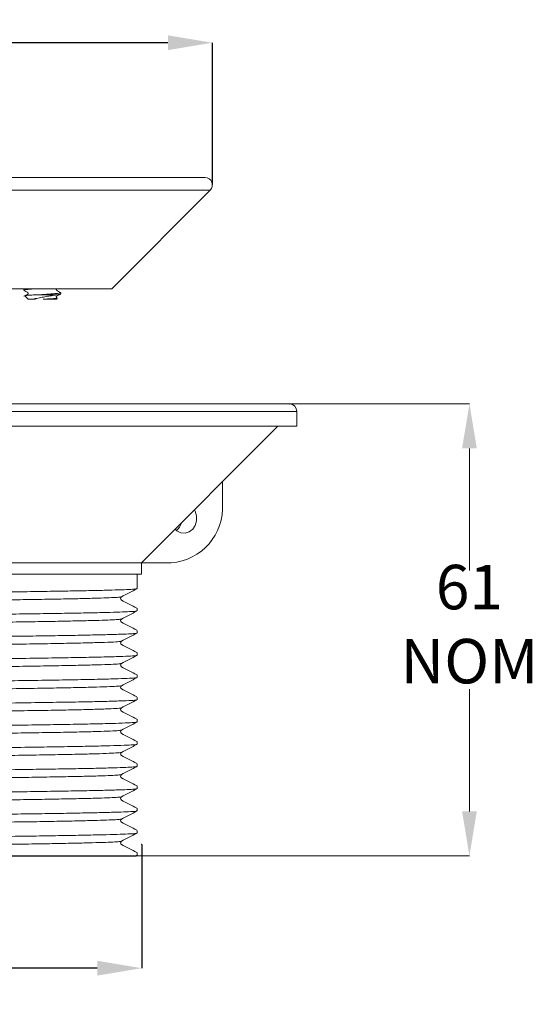
# Model space of a CAD drawing. Extents: x 7363 to 7765, y -434 to -186.
# Drawn here: x 7696 to 7765, y -392 to -259 of the extents above; entities that cross this region are included whole.
import ezdxf

# ---------------------------------------------------------------- set-up
doc = ezdxf.new("R2010")
doc.units = 0
doc.layers.get('0').update_dxf_attribs({"color": 254, "linetype": 'CONTINUOUS', "lineweight": 9})
doc.layers.get('Defpoints').update_dxf_attribs({"linetype": 'CONTINUOUS'})
doc.layers.add('AM_0', color=7, linetype='CONTINUOUS', lineweight=25)
doc.styles.get("Standard").update_dxf_attribs({"font": 'ISOCP.SHX'})
doc.dimstyles.new('SLDDIMSTYLE0', dxfattribs={"dimtxt": 0, "dimasz": 3.302, "dimexe": 0, "dimexo": 0.0625, "dimgap": 0, "dimtad": 0, "dimtih": 1, "dimtoh": 1, "dimdec": 0, "dimrnd": 1e-09, "dimzin": 0, "dimdsep": 46, "dimtxsty": 'Standard', "dimsah": 1, "dimcen": 0.09, "dimadec": 0, "dimazin": 0, "dimtfac": 3.302, "dimtdec": 0, "dimtofl": 0, "dimtmove": 0, "dimatfit": 3, "dimfxl": 1, "dimfrac": 2, "dimtolj": 1, "dimtzin": 0, "dimarcsym": 0})

# ---------------------------------------------------------------- blocks, each defined once
blk = doc.blocks.new('*D73')
at = {"color": 0, "linetype": 'Continuous', "lineweight": -2}
for p, q in [((7622.84, -370.05), (7622.84, -386.72)), ((7712.27, -370.05), (7712.27, -386.72)), ((7628.84, -386.72), (7643.19, -386.72)), ((7706.27, -386.72), (7690.99, -386.72))]:
    blk.add_line(p, q, dxfattribs=at)
at = {"color": 0}
for points in [[(7628.84, -385.72), (7628.84, -387.72), (7622.84, -386.72)], [(7706.27, -387.72), (7706.27, -385.72), (7712.27, -386.72)]]:
    blk.add_solid(points, dxfattribs=at)
at = {"layer": 'Defpoints', "color": 0}
for p in [(7622.84, -369.99), (7712.27, -369.99), (7712.27, -386.72)]:
    blk.add_point(p, dxfattribs=at)
at = {"color": 0, "lineweight": 0, "insert": (7667.09, -383.72), "char_height": 6, "attachment_point": 2}
blk.add_mtext('\\A1;{G3"/80BSP}', dxfattribs=at)
blk = doc.blocks.new('*D75')
at = {"color": 0, "linetype": 'Continuous', "lineweight": -2}
for p, q in [((7613.65, -280.94), (7613.65, -261.79)), ((7619.65, -261.79), (7655.25, -261.79)), ((7715.82, -261.79), (7674.88, -261.79)), ((7721.82, -280.94), (7721.82, -261.79))]:
    blk.add_line(p, q, dxfattribs=at)
at = {"color": 0}
for points in [[(7619.65, -260.79), (7619.65, -262.79), (7613.65, -261.79)], [(7715.82, -262.79), (7715.82, -260.79), (7721.82, -261.79)]]:
    blk.add_solid(points, dxfattribs=at)
at = {"layer": 'Defpoints', "color": 0}
for p in [(7721.82, -261.79), (7613.65, -281), (7721.82, -281)]:
    blk.add_point(p, dxfattribs=at)
at = {"color": 0, "lineweight": 0, "insert": (7665.06, -258.79), "char_height": 6, "attachment_point": 2}
blk.add_mtext('\\A1;108', dxfattribs=at)

msp = doc.modelspace()

# ---------------------------------------------------------------- linework, layer by layer
at = {"color": 0, "linetype": 'Continuous', "lineweight": 15}
for p, q in [((7613.65, -280), (7720.82, -280)), ((7721.53, -281.71), (7612.94, -281.71)), ((7708.24, -295), (7721.53, -281.71)), ((7626.24, -295), (7708.24, -295)), ((7696.35, -295.03), (7696.35, -295.2)), ((7696.5, -295.95), (7696.95, -296.4)), ((7697.94, -296.4), (7696.95, -296.4)), ((7700.85, -295.8), (7698.57, -295.8)), ((7700.75, -296.4), (7698.94, -296.4)), ((7700.75, -296.4), (7700.87, -296.27)), ((7701.35, -295.7), (7701.35, -295.53)), ((7602.24, -310.55), (7732.24, -310.55)), ((7601.24, -311.55), (7733.24, -311.55)), ((7733.24, -313.55), (7733.24, -311.55)), ((7601.24, -313.55), (7733.24, -313.55)), ((7712.24, -332), (7730.68, -313.55)), ((7723.18, -321.05), (7723.18, -324)), ((7669.24, -332), (7712.24, -332)), ((7712.24, -333.55), (7712.24, -332)), ((7712.24, -332), (7716.25, -332)), ((7622.24, -333.55), (7712.24, -333.55)), ((7711.64, -335.49), (7711.64, -333.55)), ((7711.64, -338.49), (7711.64, -338.12)), ((7711.64, -341.49), (7711.64, -341.12)), ((7711.64, -344.49), (7711.64, -344.12)), ((7711.64, -347.49), (7711.64, -347.12)), ((7711.64, -350.49), (7711.64, -350.12)), ((7711.64, -353.49), (7711.64, -353.12)), ((7711.64, -356.49), (7711.64, -356.12)), ((7711.64, -359.49), (7711.64, -359.12)), ((7711.6, -362.49), (7711.63, -362.5)), ((7711.64, -362.49), (7711.64, -362.12)), ((7711.64, -365.49), (7711.64, -365.12)), ((7711.64, -368.49), (7711.64, -368.12)), ((7711.64, -371.49), (7711.64, -371.12))]:
    msp.add_line(p, q, dxfattribs=at)
at = {"color": 0, "linetype": 'Continuous', "lineweight": 0}
for p, q in [((7732.24, -310.55), (7727.44, -310.55)), ((7732.3, -310.55), (7756.55, -310.55)), ((7756.55, -316.55), (7756.55, -333.05)), ((7756.55, -365.55), (7756.55, -349.05)), ((7711.59, -371.55), (7756.55, -371.55))]:
    msp.add_line(p, q, dxfattribs=at)
at = {"color": 0, "linetype": 'Continuous', "lineweight": 15, "flags": 128}
msp.add_lwpolyline([(7719.39, -324.84), (7719.51, -325.04), (7719.69, -325.67), (7719.69, -326.33), (7719.51, -326.95), (7719.16, -327.47), (7718.68, -327.83), (7718.13, -327.99), (7717.56, -327.94), (7717.04, -327.67), (7716.79, -327.44)], dxfattribs=at)
at = {"color": 0, "linetype": 'Continuous', "lineweight": 15}
for centre, radius, start, end in [((7720.82, -281), 1, 315, 90), ((7732.24, -311.55), 1, 0, 90), ((7715.7, -324.52), 7.5, 274.2334, 3.9798), ((7715.7, -326.1), 2, 309.9488, 345.4659)]:
    msp.add_arc(centre, radius, start, end, dxfattribs=at)
for points, knots in [([(7696.42, -295), (7696.4, -295), (7696.34, -295.01), (7696.37, -295.02), (7696.39, -295.03)], [0, 0, 0, 0, 0.199908, 1, 1, 1, 1]), ([(7696.39, -295.2), (7696.38, -295.19), (7696.34, -295.16), (7696.69, -295.11), (7697.29, -295.05), (7697.83, -295.01), (7698.05, -295)], [0, 0, 0, 0, 0.1320015, 0.4512405, 0.7704795, 1, 1, 1, 1]), ([(7701.33, -295.51), (7701.13, -295.43), (7700.92, -295.35), (7700.76, -295.18), (7700.74, -295.15), (7700.74, -295.11), (7700.74, -295.07), (7700.76, -295.04), (7700.78, -295.02), (7700.81, -295.01), (7700.82, -295)], [0, 0, 0, 0, 0.7313682, 0.7563987, 0.7816552, 0.8332126, 0.8855071, 0.911727, 0.9382151, 1, 1, 1, 1]), ([(7696.37, -295.22), (7696.46, -295.27), (7696.59, -295.35), (7696.76, -295.44), (7696.85, -295.49), (7696.9, -295.52), (7696.92, -295.54), (7696.94, -295.56), (7696.96, -295.6), (7696.95, -295.63), (7696.94, -295.66), (7696.89, -295.75), (7696.65, -295.82), (7696.47, -295.94), (7696.36, -296.02)], [0, 0, 0, 0, 0.221722, 0.339159, 0.399541, 0.430149, 0.445222, 0.46008, 0.490113, 0.520811, 0.536207, 0.551551, 0.715318, 1, 1, 1, 1]), ([(7698.57, -295.8), (7698.51, -295.8), (7698.17, -295.82), (7697.58, -295.84), (7696.97, -295.87), (7696.57, -295.91), (7696.53, -295.93), (7696.51, -295.94)], [0, 0, 0, 0, 0.060841, 0.307374, 0.55422, 0.795038, 1, 1, 1, 1]), ([(7697.94, -296.4), (7697.91, -296.4), (7697.86, -296.4), (7697.81, -296.39), (7697.79, -296.39), (7697.78, -296.38), (7697.78, -296.38), (7697.78, -296.38), (7697.77, -296.38), (7697.77, -296.38), (7697.77, -296.37), (7697.77, -296.37), (7697.78, -296.37), (7697.82, -296.35), (7697.98, -296.32), (7698.36, -296.24), (7699, -296.12), (7699.74, -295.99), (7700.35, -295.9), (7700.7, -295.83), (7700.84, -295.8), (7700.85, -295.8)], [0, 0, 0, 0, 0.028048, 0.040277, 0.045348, 0.047887, 0.04884, 0.049801, 0.050329, 0.050861, 0.051345, 0.052189, 0.054414, 0.063056, 0.097258, 0.234701, 0.437395, 0.640092, 0.842644, 0.982538, 1, 1, 1, 1]), ([(7701.3, -295.53), (7701.31, -295.54), (7701.32, -295.57), (7700.93, -295.63), (7700.25, -295.69), (7699.42, -295.74), (7698.86, -295.78), (7698.57, -295.8)], [0, 0, 0, 0, 0.130942, 0.368829, 0.600613, 0.797088, 1, 1, 1, 1]), ([(7700.87, -296.26), (7700.86, -296.27), (7700.83, -296.29), (7700.5, -296.33), (7700.08, -296.36), (7699.59, -296.38), (7699.23, -296.39), (7698.97, -296.4), (7698.94, -296.4)], [0, 0, 0, 0, 0.205046, 0.424051, 0.641551, 0.749455, 0.966904, 1, 1, 1, 1]), ([(7700.88, -296.25), (7700.84, -296.24), (7700.79, -296.22), (7700.76, -296.18), (7700.74, -296.15), (7700.74, -296.11), (7700.74, -296.07), (7700.76, -296.04), (7700.82, -295.98), (7701.04, -295.9), (7701.21, -295.79), (7701.33, -295.71)], [0, 0, 0, 0, 0.127601, 0.150859, 0.174328, 0.222236, 0.27083, 0.295194, 0.319812, 0.531892, 1, 1, 1, 1]), ([(7700.85, -295.8), (7701.04, -295.78), (7701.33, -295.74), (7701.31, -295.71), (7701.3, -295.7)], [0, 0, 0, 0, 0.656139, 1, 1, 1, 1]), ([(7711.56, -335.5), (7711.55, -335.51), (7711.52, -335.54), (7710.86, -335.58), (7709.63, -335.64), (7707.83, -335.69), (7705.53, -335.75), (7702.75, -335.8), (7699.54, -335.85), (7695.9, -335.91), (7691.88, -335.96), (7687.54, -336.02), (7682.97, -336.07), (7678.23, -336.12), (7673.34, -336.17), (7668.35, -336.23), (7663.32, -336.28), (7658.35, -336.34), (7653.53, -336.39), (7648.89, -336.44), (7644.46, -336.5), (7640.3, -336.55), (7636.47, -336.61), (7633.06, -336.66), (7630.09, -336.71), (7627.59, -336.76), (7625.57, -336.82), (7624.06, -336.87), (7623.16, -336.93), (7622.78, -336.97), (7622.86, -336.99), (7622.88, -336.99)], [0, 0, 0, 0, 0.020087, 0.055956, 0.092171, 0.128506, 0.164727, 0.200607, 0.236229, 0.272268, 0.308561, 0.344877, 0.380984, 0.416666, 0.452453, 0.488625, 0.524955, 0.561213, 0.597166, 0.632769, 0.668743, 0.705008, 0.741337, 0.777496, 0.813259, 0.848961, 0.885083, 0.921403, 0.957689, 0.993711, 1, 1, 1, 1]), ([(7709.53, -336.59), (7709.88, -336.41), (7710.58, -336.05), (7711.28, -335.68), (7711.63, -335.5)], [0, 0, 0, 0, 0.499998, 1, 1, 1, 1]), ([(7625.02, -338.09), (7625, -338.07), (7624.93, -338.04), (7625.67, -337.99), (7627.16, -337.92), (7629.3, -337.86), (7631.84, -337.8), (7634.67, -337.75), (7637.92, -337.7), (7641.57, -337.64), (7645.54, -337.59), (7649.75, -337.53), (7654.17, -337.48), (7658.77, -337.43), (7663.5, -337.37), (7668.3, -337.32), (7673.05, -337.26), (7677.71, -337.21), (7682.23, -337.16), (7686.59, -337.1), (7690.72, -337.05), (7694.55, -337), (7698.01, -336.94), (7701.08, -336.89), (7703.72, -336.84), (7705.92, -336.78), (7707.64, -336.73), (7708.81, -336.67), (7709.43, -336.63), (7709.46, -336.6), (7709.47, -336.59)], [0, 0, 0, 0, 0.023764, 0.067045, 0.110507, 0.153751, 0.189352, 0.225014, 0.26107, 0.297296, 0.333459, 0.36933, 0.404832, 0.440684, 0.476839, 0.513066, 0.549136, 0.584821, 0.620402, 0.656407, 0.692619, 0.72881, 0.764747, 0.800268, 0.836046, 0.872165, 0.908396, 0.944509, 0.980276, 1, 1, 1, 1]), ([(7709.53, -337.02), (7709.47, -336.95), (7709.34, -336.8), (7709.47, -336.66), (7709.53, -336.59)], [0, 0, 0, 0, 0.500639, 1, 1, 1, 1]), ([(7711.63, -338.11), (7711.28, -337.93), (7710.58, -337.56), (7709.88, -337.2), (7709.53, -337.02)], [0, 0, 0, 0, 0.500001, 1, 1, 1, 1]), ([(7711.57, -338.5), (7711.54, -338.51), (7711.47, -338.54), (7710.72, -338.59), (7709.41, -338.65), (7707.53, -338.7), (7705.15, -338.76), (7702.31, -338.81), (7699.03, -338.86), (7695.34, -338.91), (7691.27, -338.97), (7686.89, -339.02), (7682.29, -339.08), (7677.52, -339.13), (7672.62, -339.18), (7667.62, -339.24), (7662.59, -339.29), (7657.64, -339.35), (7652.84, -339.4), (7648.23, -339.45), (7643.84, -339.5), (7639.72, -339.56), (7635.95, -339.61), (7632.6, -339.67), (7629.7, -339.72), (7627.26, -339.77), (7625.32, -339.83), (7623.89, -339.88), (7623.08, -339.94), (7622.75, -339.97), (7622.85, -339.99), (7622.86, -340)], [0, 0, 0, 0, 0.025202, 0.061033, 0.097177, 0.133407, 0.169491, 0.205201, 0.240763, 0.276751, 0.312959, 0.349156, 0.385111, 0.420644, 0.456399, 0.492506, 0.528738, 0.564863, 0.600652, 0.636169, 0.672097, 0.708284, 0.744499, 0.780512, 0.816103, 0.851776, 0.887839, 0.924066, 0.960225, 0.996088, 1, 1, 1, 1]), ([(7709.53, -339.59), (7709.88, -339.41), (7710.58, -339.05), (7711.28, -338.68), (7711.63, -338.5)], [0, 0, 0, 0, 0.499998, 1, 1, 1, 1]), ([(7624.96, -341.09), (7624.95, -341.08), (7624.85, -341.06), (7625.16, -341.03), (7625.94, -340.97), (7627.3, -340.92), (7629.15, -340.86), (7631.47, -340.81), (7634.23, -340.76), (7637.43, -340.7), (7641.02, -340.65), (7644.94, -340.59), (7649.13, -340.54), (7653.52, -340.49), (7658.09, -340.44), (7662.81, -340.38), (7667.6, -340.33), (7672.37, -340.27), (7677.04, -340.22), (7681.58, -340.17), (7685.97, -340.11), (7690.14, -340.06), (7694.02, -340), (7697.53, -339.95), (7700.66, -339.9), (7703.36, -339.84), (7705.63, -339.79), (7707.42, -339.74), (7708.67, -339.68), (7709.39, -339.63), (7709.45, -339.6), (7709.48, -339.59)], [0, 0, 0, 0, 0.004236, 0.040098, 0.076256, 0.112482, 0.148544, 0.184216, 0.219807, 0.255819, 0.292033, 0.328219, 0.364146, 0.399662, 0.435451, 0.471574, 0.507805, 0.543911, 0.579665, 0.615197, 0.651152, 0.687348, 0.723556, 0.759543, 0.795103, 0.830813, 0.866895, 0.903124, 0.939268, 0.975098, 1, 1, 1, 1]), ([(7709.53, -340.02), (7709.47, -339.95), (7709.34, -339.8), (7709.47, -339.66), (7709.53, -339.59)], [0, 0, 0, 0, 0.500639, 1, 1, 1, 1]), ([(7711.63, -341.11), (7711.28, -340.93), (7710.58, -340.56), (7709.88, -340.2), (7709.53, -340.02)], [0, 0, 0, 0, 0.500001, 1, 1, 1, 1]), ([(7711.59, -341.5), (7711.54, -341.52), (7711.42, -341.55), (7710.57, -341.6), (7709.17, -341.65), (7707.21, -341.71), (7704.76, -341.76), (7701.86, -341.82), (7698.52, -341.87), (7694.77, -341.92), (7690.65, -341.98), (7686.23, -342.03), (7681.61, -342.08), (7676.82, -342.14), (7671.9, -342.19), (7666.88, -342.24), (7661.86, -342.3), (7656.93, -342.35), (7652.16, -342.41), (7647.58, -342.46), (7643.22, -342.51), (7639.15, -342.57), (7635.44, -342.62), (7632.15, -342.68), (7629.31, -342.73), (7626.95, -342.78), (7625.08, -342.83), (7623.75, -342.89), (7622.96, -342.94), (7622.9, -342.98), (7622.86, -342.99)], [0, 0, 0, 0, 0.030475, 0.066467, 0.102741, 0.139066, 0.175211, 0.21095, 0.246674, 0.28281, 0.319133, 0.355412, 0.391415, 0.427022, 0.462944, 0.499185, 0.535518, 0.57171, 0.607534, 0.643188, 0.679269, 0.715577, 0.751879, 0.787946, 0.823586, 0.85943, 0.895633, 0.931967, 0.968199, 1, 1, 1, 1]), ([(7709.53, -342.59), (7709.88, -342.41), (7710.58, -342.05), (7711.28, -341.68), (7711.63, -341.5)], [0, 0, 0, 0, 0.499998, 1, 1, 1, 1]), ([(7624.94, -344.09), (7624.97, -344.07), (7625.03, -344.03), (7625.8, -343.98), (7627.06, -343.92), (7628.85, -343.87), (7631.1, -343.82), (7633.8, -343.77), (7636.93, -343.71), (7640.47, -343.66), (7644.35, -343.6), (7648.5, -343.55), (7652.87, -343.5), (7657.41, -343.44), (7662.12, -343.39), (7667.22, -343.33), (7672.62, -343.27), (7678.22, -343.21), (7683.62, -343.14), (7688.75, -343.08), (7693.5, -343.01), (7697.74, -342.95), (7701.42, -342.88), (7704.49, -342.82), (7706.9, -342.75), (7708.55, -342.69), (7709.41, -342.63), (7709.43, -342.6), (7709.44, -342.59)], [0, 0, 0, 0, 0.034891, 0.071023, 0.107257, 0.143361, 0.179106, 0.214649, 0.250616, 0.286818, 0.323026, 0.359008, 0.394564, 0.430289, 0.466381, 0.502615, 0.545944, 0.58875, 0.631556, 0.674885, 0.718345, 0.761536, 0.804182, 0.847211, 0.890631, 0.934043, 0.977051, 1, 1, 1, 1]), ([(7709.53, -343.02), (7709.47, -342.95), (7709.34, -342.8), (7709.47, -342.66), (7709.53, -342.59)], [0, 0, 0, 0, 0.500639, 1, 1, 1, 1]), ([(7711.63, -344.11), (7711.28, -343.93), (7710.58, -343.56), (7709.88, -343.2), (7709.53, -343.02)], [0, 0, 0, 0, 0.500001, 1, 1, 1, 1]), ([(7711.55, -344.5), (7711.52, -344.51), (7711.46, -344.55), (7710.56, -344.6), (7708.94, -344.66), (7706.62, -344.72), (7703.69, -344.78), (7700.19, -344.84), (7696.16, -344.9), (7691.64, -344.96), (7686.72, -345.03), (7681.52, -345.09), (7676.11, -345.14), (7670.55, -345.2), (7664.89, -345.27), (7659.28, -345.33), (7653.82, -345.39), (7648.6, -345.45), (7643.65, -345.51), (7639.05, -345.57), (7635.06, -345.63), (7631.68, -345.68), (7628.9, -345.74), (7626.6, -345.79), (7624.8, -345.84), (7623.57, -345.9), (7622.91, -345.95), (7622.9, -345.98), (7622.89, -345.99)], [0, 0, 0, 0, 0.026729, 0.067198, 0.108016, 0.148858, 0.189392, 0.229465, 0.269951, 0.310776, 0.351612, 0.392129, 0.4322, 0.472704, 0.513535, 0.554365, 0.594866, 0.634937, 0.675457, 0.716294, 0.757118, 0.793422, 0.82932, 0.86553, 0.902066, 0.938693, 0.974525, 1, 1, 1, 1]), ([(7709.53, -345.59), (7709.88, -345.41), (7710.58, -345.05), (7711.28, -344.68), (7711.63, -344.5)], [0, 0, 0, 0, 0.499998, 1, 1, 1, 1]), ([(7624.95, -347.09), (7624.94, -347.08), (7624.82, -347.06), (7625.19, -347.02), (7626.15, -346.96), (7627.84, -346.9), (7630.13, -346.84), (7633.01, -346.78), (7636.44, -346.72), (7640.38, -346.66), (7644.76, -346.6), (7649.47, -346.54), (7654.46, -346.48), (7659.65, -346.42), (7665, -346.36), (7670.39, -346.29), (7675.69, -346.23), (7680.85, -346.18), (7685.8, -346.11), (7690.49, -346.05), (7694.8, -345.99), (7698.64, -345.93), (7701.97, -345.87), (7704.76, -345.81), (7706.97, -345.75), (7708.52, -345.69), (7709.38, -345.64), (7709.44, -345.6), (7709.46, -345.59)], [0, 0, 0, 0, 0.002774, 0.043126, 0.083829, 0.124556, 0.164979, 0.204939, 0.245309, 0.286018, 0.32674, 0.367146, 0.407105, 0.447492, 0.488207, 0.528924, 0.569313, 0.609271, 0.649675, 0.690396, 0.731107, 0.771479, 0.811439, 0.851859, 0.892586, 0.933289, 0.973644, 1, 1, 1, 1]), ([(7709.53, -346.02), (7709.47, -345.95), (7709.34, -345.8), (7709.47, -345.66), (7709.53, -345.59)], [0, 0, 0, 0, 0.500639, 1, 1, 1, 1]), ([(7711.63, -347.11), (7711.28, -346.93), (7710.58, -346.56), (7709.88, -346.2), (7709.53, -346.02)], [0, 0, 0, 0, 0.500001, 1, 1, 1, 1]), ([(7711.62, -347.5), (7711.62, -347.5), (7711.7, -347.52), (7711.21, -347.56), (7710.09, -347.62), (7708.19, -347.68), (7705.66, -347.74), (7702.52, -347.8), (7698.83, -347.86), (7694.62, -347.92), (7689.95, -347.99), (7684.92, -348.05), (7679.64, -348.11), (7674.17, -348.16), (7668.56, -348.23), (7662.91, -348.29), (7657.34, -348.35), (7651.96, -348.41), (7646.82, -348.47), (7641.99, -348.53), (7637.54, -348.59), (7633.59, -348.65), (7630.19, -348.71), (7627.38, -348.77), (7625.19, -348.83), (7623.69, -348.89), (7622.9, -348.95), (7622.91, -348.98), (7622.92, -348.99)], [0, 0, 0, 0, 0.000796, 0.040913, 0.081541, 0.122406, 0.163177, 0.203529, 0.243658, 0.284301, 0.325168, 0.36593, 0.406261, 0.446405, 0.487061, 0.52793, 0.568682, 0.608992, 0.649152, 0.689821, 0.730691, 0.771433, 0.811722, 0.851899, 0.892581, 0.933453, 0.974184, 1, 1, 1, 1]), ([(7709.53, -348.59), (7709.88, -348.41), (7710.58, -348.05), (7711.28, -347.68), (7711.63, -347.5)], [0, 0, 0, 0, 0.499998, 1, 1, 1, 1]), ([(7625, -350.09), (7624.99, -350.07), (7624.98, -350.04), (7625.74, -349.98), (7627.17, -349.92), (7629.26, -349.86), (7631.93, -349.8), (7635.17, -349.74), (7638.94, -349.68), (7643.18, -349.62), (7647.78, -349.56), (7652.68, -349.5), (7657.8, -349.44), (7663.11, -349.38), (7668.5, -349.32), (7673.84, -349.25), (7679.06, -349.2), (7684.09, -349.14), (7688.88, -349.08), (7693.33, -349.01), (7697.34, -348.95), (7700.86, -348.89), (7703.85, -348.83), (7706.26, -348.77), (7708.07, -348.71), (7709.13, -348.65), (7709.6, -348.61), (7709.53, -348.59), (7709.53, -348.59)], [0, 0, 0, 0, 0.028915, 0.069531, 0.110287, 0.150853, 0.190916, 0.231091, 0.271717, 0.312472, 0.353026, 0.393071, 0.433267, 0.473904, 0.514657, 0.555197, 0.595227, 0.635444, 0.67609, 0.716841, 0.757368, 0.797384, 0.837621, 0.878276, 0.919025, 0.959539, 0.999542, 1, 1, 1, 1]), ([(7709.53, -349.02), (7709.47, -348.95), (7709.34, -348.8), (7709.47, -348.66), (7709.53, -348.59)], [0, 0, 0, 0, 0.500639, 1, 1, 1, 1]), ([(7711.63, -350.11), (7711.28, -349.93), (7710.58, -349.56), (7709.88, -349.2), (7709.53, -349.02)], [0, 0, 0, 0, 0.500001, 1, 1, 1, 1]), ([(7711.55, -350.5), (7711.55, -350.51), (7711.58, -350.54), (7710.9, -350.58), (7709.5, -350.64), (7707.37, -350.71), (7704.62, -350.77), (7701.29, -350.82), (7697.41, -350.88), (7693.03, -350.95), (7688.22, -351.01), (7683.09, -351.07), (7677.74, -351.13), (7672.21, -351.19), (7666.57, -351.25), (7660.93, -351.31), (7655.42, -351.37), (7650.12, -351.43), (7645.09, -351.49), (7640.38, -351.55), (7636.09, -351.61), (7632.33, -351.67), (7629.13, -351.73), (7626.54, -351.79), (7624.57, -351.85), (7623.34, -351.91), (7622.79, -351.96), (7622.89, -351.99), (7622.91, -351.99)], [0, 0, 0, 0, 0.014835, 0.05514, 0.095889, 0.13676, 0.17742, 0.217569, 0.257895, 0.298654, 0.339523, 0.38017, 0.420304, 0.46065, 0.501419, 0.542286, 0.582919, 0.62304, 0.663407, 0.704185, 0.745048, 0.785668, 0.825777, 0.866163, 0.90695, 0.947811, 0.988416, 1, 1, 1, 1]), ([(7709.53, -351.59), (7709.88, -351.41), (7710.58, -351.05), (7711.28, -350.68), (7711.63, -350.5)], [0, 0, 0, 0, 0.499998, 1, 1, 1, 1]), ([(7625.01, -353.09), (7624.98, -353.08), (7624.88, -353.05), (7625.41, -353), (7626.58, -352.94), (7628.46, -352.88), (7630.93, -352.82), (7633.97, -352.76), (7637.56, -352.7), (7641.64, -352.64), (7646.13, -352.58), (7650.93, -352.52), (7655.98, -352.46), (7661.23, -352.4), (7666.6, -352.34), (7671.98, -352.28), (7677.24, -352.22), (7682.34, -352.16), (7687.23, -352.1), (7691.81, -352.03), (7695.99, -351.97), (7699.68, -351.91), (7702.86, -351.86), (7705.48, -351.79), (7707.51, -351.73), (7708.84, -351.67), (7709.49, -351.62), (7709.46, -351.6), (7709.46, -351.59)], [0, 0, 0, 0, 0.01472, 0.055209, 0.095954, 0.136624, 0.176895, 0.21689, 0.257394, 0.298141, 0.338803, 0.379054, 0.41906, 0.459578, 0.500328, 0.540981, 0.581212, 0.621232, 0.661763, 0.702515, 0.743158, 0.783369, 0.823403, 0.863948, 0.904702, 0.945336, 0.985525, 1, 1, 1, 1]), ([(7709.53, -352.02), (7709.47, -351.95), (7709.34, -351.8), (7709.47, -351.66), (7709.53, -351.59)], [0, 0, 0, 0, 0.500639, 1, 1, 1, 1]), ([(7711.63, -353.11), (7711.28, -352.93), (7710.58, -352.56), (7709.88, -352.2), (7709.53, -352.02)], [0, 0, 0, 0, 0.500001, 1, 1, 1, 1]), ([(7711.56, -353.5), (7711.52, -353.52), (7711.44, -353.55), (7710.49, -353.6), (7708.83, -353.67), (7706.48, -353.73), (7703.51, -353.79), (7699.98, -353.85), (7695.93, -353.91), (7691.38, -353.97), (7686.44, -354.03), (7681.23, -354.09), (7675.81, -354.15), (7670.24, -354.21), (7664.58, -354.27), (7658.97, -354.33), (7653.53, -354.39), (7648.32, -354.45), (7643.39, -354.51), (7638.81, -354.57), (7634.7, -354.63), (7631.14, -354.69), (7628.15, -354.75), (7625.77, -354.81), (7624.06, -354.87), (7623.01, -354.93), (7622.91, -354.97), (7622.86, -354.99)], [0, 0, 0, 0, 0.028924, 0.069421, 0.11025, 0.151084, 0.191595, 0.231667, 0.272181, 0.313016, 0.353845, 0.394337, 0.434411, 0.474941, 0.515782, 0.556604, 0.59708, 0.637155, 0.677702, 0.718548, 0.759364, 0.799821, 0.839901, 0.880464, 0.921314, 0.962122, 1, 1, 1, 1]), ([(7709.53, -354.59), (7709.88, -354.41), (7710.58, -354.05), (7711.28, -353.68), (7711.63, -353.5)], [0, 0, 0, 0, 0.499998, 1, 1, 1, 1]), ([(7624.94, -356.09), (7624.93, -356.09), (7624.81, -356.07), (7625.16, -356.02), (7626.07, -355.96), (7627.73, -355.9), (7629.99, -355.84), (7632.84, -355.78), (7636.24, -355.72), (7640.15, -355.66), (7644.51, -355.6), (7649.21, -355.54), (7654.18, -355.48), (7659.36, -355.42), (7664.71, -355.36), (7670.1, -355.3), (7675.41, -355.24), (7680.57, -355.18), (7685.54, -355.12), (7690.24, -355.06), (7694.57, -354.99), (7698.44, -354.93), (7701.8, -354.88), (7704.63, -354.82), (7706.87, -354.75), (7708.45, -354.69), (7709.35, -354.64), (7709.43, -354.6), (7709.47, -354.59)], [0, 0, 0, 0, 0.0005851, 0.0409089, 0.0816011, 0.1223354, 0.1627833, 0.2027491, 0.2430912, 0.2837905, 0.3245202, 0.3649522, 0.4049139, 0.4452739, 0.4859799, 0.5267047, 0.5671203, 0.6070795, 0.6474571, 0.6881693, 0.7288888, 0.7692877, 0.8092458, 0.8496407, 0.8903587, 0.9310724, 0.9714543, 1, 1, 1, 1]), ([(7709.53, -355.02), (7709.47, -354.95), (7709.34, -354.8), (7709.47, -354.66), (7709.53, -354.59)], [0, 0, 0, 0, 0.500639, 1, 1, 1, 1]), ([(7711.63, -356.11), (7711.28, -355.93), (7710.58, -355.56), (7709.88, -355.2), (7709.53, -355.02)], [0, 0, 0, 0, 0.500001, 1, 1, 1, 1]), ([(7711.6, -356.5), (7711.61, -356.5), (7711.68, -356.52), (7711.17, -356.56), (7710.01, -356.63), (7708.07, -356.69), (7705.5, -356.75), (7702.33, -356.81), (7698.62, -356.87), (7694.38, -356.93), (7689.68, -356.99), (7684.64, -357.05), (7679.35, -357.11), (7673.87, -357.17), (7668.25, -357.23), (7662.6, -357.29), (7657.04, -357.35), (7651.67, -357.41), (7646.55, -357.47), (7641.74, -357.53), (7637.31, -357.59), (7633.39, -357.65), (7630.13, -357.71), (7627.51, -357.77), (7625.49, -357.82), (7623.99, -357.88), (7623.12, -357.93), (7622.76, -357.97), (7622.85, -357.99), (7622.86, -357.99)], [0, 0, 0, 0, 0.00298, 0.043117, 0.083766, 0.124634, 0.165389, 0.205708, 0.24586, 0.286522, 0.327392, 0.368137, 0.408435, 0.448604, 0.489279, 0.53015, 0.570885, 0.611162, 0.651348, 0.692036, 0.732907, 0.773632, 0.813887, 0.85005, 0.886638, 0.923419, 0.960152, 0.996598, 1, 1, 1, 1]), ([(7709.53, -357.59), (7709.88, -357.41), (7710.58, -357.05), (7711.28, -356.68), (7711.63, -356.5)], [0, 0, 0, 0, 0.499998, 1, 1, 1, 1]), ([(7624.97, -359.09), (7624.96, -359.08), (7624.85, -359.06), (7625.2, -359.02), (7626.03, -358.97), (7627.46, -358.91), (7629.39, -358.86), (7631.88, -358.8), (7634.98, -358.74), (7638.72, -358.68), (7642.94, -358.62), (7647.53, -358.56), (7652.4, -358.5), (7657.52, -358.44), (7662.82, -358.38), (7668.21, -358.32), (7673.55, -358.26), (7678.78, -358.2), (7683.82, -358.14), (7688.63, -358.08), (7693.1, -358.02), (7697.14, -357.96), (7700.68, -357.9), (7703.7, -357.84), (7706.15, -357.78), (7707.99, -357.71), (7709.1, -357.65), (7709.59, -357.61), (7709.52, -357.59), (7709.51, -357.59)], [0, 0, 0, 0, 0.00655, 0.042893, 0.079522, 0.116199, 0.152684, 0.188745, 0.228886, 0.269496, 0.310252, 0.350825, 0.390898, 0.431061, 0.471681, 0.512436, 0.552997, 0.593052, 0.633236, 0.673867, 0.714621, 0.755168, 0.795207, 0.835412, 0.876052, 0.916805, 0.957339, 0.997362, 1, 1, 1, 1]), ([(7709.53, -358.02), (7709.47, -357.95), (7709.34, -357.8), (7709.47, -357.66), (7709.53, -357.59)], [0, 0, 0, 0, 0.500639, 1, 1, 1, 1]), ([(7711.63, -359.11), (7711.28, -358.93), (7710.58, -358.56), (7709.88, -358.2), (7709.53, -358.02)], [0, 0, 0, 0, 0.500001, 1, 1, 1, 1]), ([(7711.59, -359.5), (7711.6, -359.5), (7711.65, -359.52), (7711.2, -359.56), (7710.21, -359.62), (7708.59, -359.67), (7706.45, -359.73), (7703.81, -359.78), (7700.71, -359.83), (7697.17, -359.89), (7693.23, -359.94), (7688.93, -360), (7684.36, -360.05), (7679.6, -360.11), (7674.69, -360.16), (7669.66, -360.21), (7664.57, -360.27), (7659.51, -360.33), (7654.59, -360.38), (7649.85, -360.43), (7645.32, -360.49), (7641.05, -360.54), (7637.11, -360.6), (7633.58, -360.65), (7630.5, -360.71), (7627.9, -360.76), (7625.79, -360.81), (7624.2, -360.87), (7623.22, -360.92), (7622.8, -360.96), (7622.87, -360.99), (7622.89, -360.99)], [0, 0, 0, 0, 0.00504, 0.041157, 0.077709, 0.114478, 0.151223, 0.187704, 0.223766, 0.260115, 0.296801, 0.333589, 0.370235, 0.406506, 0.442611, 0.479152, 0.515917, 0.552667, 0.58916, 0.625228, 0.661562, 0.698241, 0.735029, 0.771685, 0.807971, 0.844065, 0.880595, 0.917357, 0.95411, 0.990616, 1, 1, 1, 1]), ([(7709.53, -360.59), (7709.88, -360.41), (7710.58, -360.05), (7711.28, -359.68), (7711.63, -359.5)], [0, 0, 0, 0, 0.499998, 1, 1, 1, 1]), ([(7624.99, -362.09), (7624.97, -362.08), (7624.88, -362.06), (7625.3, -362.01), (7626.23, -361.96), (7627.74, -361.9), (7629.75, -361.85), (7632.23, -361.79), (7635.16, -361.74), (7638.53, -361.69), (7642.29, -361.63), (7646.36, -361.58), (7650.67, -361.52), (7655.19, -361.47), (7659.88, -361.41), (7664.69, -361.36), (7669.55, -361.3), (7674.34, -361.25), (7679.02, -361.2), (7683.55, -361.14), (7687.9, -361.09), (7692, -361.03), (7695.76, -360.98), (7699.13, -360.92), (7702.08, -360.87), (7704.6, -360.82), (7706.64, -360.76), (7708.18, -360.71), (7709.13, -360.65), (7709.55, -360.61), (7709.51, -360.59), (7709.5, -360.59)], [0, 0, 0, 0, 0.012523, 0.048925, 0.085575, 0.122232, 0.158659, 0.19465, 0.230834, 0.267385, 0.304068, 0.340644, 0.376874, 0.41284, 0.44923, 0.485876, 0.522537, 0.558974, 0.594977, 0.631144, 0.667687, 0.70437, 0.740953, 0.777198, 0.813158, 0.849536, 0.886176, 0.922841, 0.959289, 0.995304, 1, 1, 1, 1]), ([(7709.53, -361.02), (7709.47, -360.95), (7709.34, -360.8), (7709.47, -360.66), (7709.53, -360.59)], [0, 0, 0, 0, 0.500639, 1, 1, 1, 1]), ([(7711.63, -362.11), (7711.28, -361.93), (7710.58, -361.56), (7709.88, -361.2), (7709.53, -361.02)], [0, 0, 0, 0, 0.500001, 1, 1, 1, 1]), ([(7711.62, -362.5), (7711.54, -362.52), (7711.37, -362.55), (7710.4, -362.61), (7708.9, -362.66), (7706.84, -362.72), (7704.27, -362.77), (7701.25, -362.82), (7697.78, -362.88), (7693.9, -362.93), (7689.66, -362.99), (7685.13, -363.04), (7680.4, -363.1), (7675.51, -363.15), (7670.5, -363.2), (7665.41, -363.26), (7660.34, -363.32), (7655.39, -363.37), (7650.62, -363.42), (7646.05, -363.48), (7641.74, -363.53), (7637.73, -363.59), (7634.13, -363.64), (7630.98, -363.7), (7628.29, -363.75), (7626.1, -363.8), (7624.43, -363.86), (7623.35, -363.91), (7622.83, -363.96), (7622.89, -363.98), (7622.91, -363.99)], [0, 0, 0, 0, 0.035162, 0.071656, 0.108405, 0.145171, 0.181711, 0.217815, 0.254086, 0.290734, 0.327521, 0.364207, 0.400555, 0.436618, 0.473099, 0.509844, 0.546613, 0.583165, 0.619281, 0.655536, 0.692174, 0.728961, 0.765654, 0.802017, 0.838075, 0.874543, 0.911283, 0.948055, 0.984618, 1, 1, 1, 1]), ([(7709.53, -363.59), (7709.88, -363.41), (7710.58, -363.05), (7711.28, -362.68), (7711.63, -362.5)], [0, 0, 0, 0, 0.499998, 1, 1, 1, 1]), ([(7625, -365.09), (7624.98, -365.08), (7624.92, -365.05), (7625.41, -365), (7626.45, -364.95), (7628.04, -364.89), (7630.13, -364.84), (7632.69, -364.79), (7635.69, -364.73), (7639.13, -364.68), (7642.94, -364.62), (7647.05, -364.57), (7651.4, -364.51), (7655.95, -364.46), (7660.67, -364.41), (7665.49, -364.35), (7670.34, -364.29), (7675.12, -364.24), (7679.78, -364.19), (7684.28, -364.13), (7688.6, -364.08), (7692.65, -364.02), (7696.35, -363.97), (7699.65, -363.91), (7702.53, -363.86), (7704.97, -363.81), (7706.93, -363.75), (7708.37, -363.7), (7709.29, -363.64), (7709.45, -363.61), (7709.52, -363.59)], [0, 0, 0, 0, 0.018507, 0.054965, 0.091631, 0.128266, 0.16463, 0.200583, 0.236842, 0.27343, 0.310111, 0.346644, 0.382794, 0.418807, 0.455253, 0.491916, 0.528556, 0.564932, 0.600891, 0.637135, 0.673716, 0.710397, 0.746939, 0.783106, 0.819106, 0.855542, 0.892202, 0.928846, 0.965235, 1, 1, 1, 1]), ([(7709.53, -364.02), (7709.47, -363.95), (7709.34, -363.8), (7709.47, -363.66), (7709.53, -363.59)], [0, 0, 0, 0, 0.500639, 1, 1, 1, 1]), ([(7711.63, -365.11), (7711.28, -364.93), (7710.58, -364.56), (7709.88, -364.2), (7709.53, -364.02)], [0, 0, 0, 0, 0.500001, 1, 1, 1, 1]), ([(7711.58, -365.5), (7711.54, -365.52), (7711.43, -365.55), (7710.59, -365.6), (7709.19, -365.65), (7707.21, -365.71), (7704.73, -365.76), (7701.78, -365.82), (7698.39, -365.87), (7694.57, -365.92), (7690.38, -365.98), (7685.89, -366.04), (7681.19, -366.09), (7676.33, -366.14), (7671.33, -366.2), (7666.25, -366.25), (7661.17, -366.31), (7656.2, -366.36), (7651.39, -366.41), (7646.79, -366.47), (7642.43, -366.52), (7638.37, -366.58), (7634.69, -366.63), (7631.47, -366.69), (7628.7, -366.74), (7626.43, -366.79), (7624.67, -366.85), (7623.48, -366.91), (7622.88, -366.95), (7622.9, -366.98), (7622.9, -366.99)], [0, 0, 0, 0, 0.0291725, 0.065602, 0.102326, 0.1391056, 0.1756999, 0.2118753, 0.2480626, 0.2846638, 0.3214449, 0.3581647, 0.3945848, 0.4306339, 0.4670498, 0.5037678, 0.5405494, 0.5771536, 0.6133463, 0.6495165, 0.6861077, 0.7228866, 0.7596124, 0.7960461, 0.8320959, 0.8684978, 0.9052096, 0.941993, 0.9786069, 1, 1, 1, 1]), ([(7709.53, -366.59), (7709.88, -366.41), (7710.58, -366.05), (7711.28, -365.68), (7711.63, -365.5)], [0, 0, 0, 0, 0.499998, 1, 1, 1, 1]), ([(7624.99, -368.09), (7624.98, -368.07), (7624.95, -368.04), (7625.54, -367.99), (7626.67, -367.94), (7628.35, -367.88), (7630.52, -367.83), (7633.15, -367.78), (7636.23, -367.72), (7639.73, -367.67), (7643.6, -367.61), (7647.75, -367.56), (7652.14, -367.5), (7656.72, -367.45), (7661.46, -367.4), (7666.3, -367.34), (7671.14, -367.29), (7675.9, -367.23), (7680.53, -367.18), (7685.01, -367.12), (7689.29, -367.07), (7693.28, -367.01), (7696.92, -366.96), (7700.15, -366.91), (7702.96, -366.85), (7705.33, -366.8), (7707.21, -366.74), (7708.55, -366.69), (7709.35, -366.64), (7709.45, -366.6), (7709.49, -366.59)], [0, 0, 0, 0, 0.024503, 0.061011, 0.097689, 0.134295, 0.170593, 0.206539, 0.242868, 0.279488, 0.316161, 0.352647, 0.388713, 0.424802, 0.461301, 0.497977, 0.534589, 0.5709, 0.606846, 0.643161, 0.679775, 0.716451, 0.752947, 0.78903, 0.825101, 0.86159, 0.898264, 0.934882, 0.971207, 1, 1, 1, 1]), ([(7709.53, -367.02), (7709.47, -366.95), (7709.34, -366.8), (7709.47, -366.66), (7709.53, -366.59)], [0, 0, 0, 0, 0.500639, 1, 1, 1, 1]), ([(7711.63, -368.11), (7711.28, -367.93), (7710.58, -367.56), (7709.88, -367.2), (7709.53, -367.02)], [0, 0, 0, 0, 0.500001, 1, 1, 1, 1]), ([(7711.56, -368.5), (7711.54, -368.51), (7711.49, -368.54), (7710.77, -368.59), (7709.46, -368.64), (7707.57, -368.7), (7705.17, -368.75), (7702.3, -368.81), (7698.97, -368.86), (7695.23, -368.92), (7691.09, -368.97), (7686.65, -369.03), (7681.98, -369.08), (7677.14, -369.13), (7672.16, -369.19), (7667.09, -369.24), (7662, -369.3), (7657.01, -369.35), (7652.17, -369.41), (7647.53, -369.46), (7643.13, -369.51), (7639.01, -369.57), (7635.27, -369.62), (7631.97, -369.68), (7629.13, -369.73), (7626.77, -369.78), (7624.92, -369.84), (7623.64, -369.9), (7622.92, -369.95), (7622.9, -369.98), (7622.89, -369.99)], [0, 0, 0, 0, 0.023205, 0.059564, 0.096255, 0.133042, 0.169683, 0.205943, 0.242056, 0.278605, 0.315373, 0.352119, 0.388605, 0.424669, 0.461013, 0.497697, 0.534485, 0.571135, 0.607411, 0.643512, 0.68005, 0.716814, 0.753565, 0.790063, 0.826134, 0.862463, 0.899139, 0.935928, 0.972586, 1, 1, 1, 1]), ([(7709.53, -369.59), (7709.88, -369.41), (7710.58, -369.05), (7711.28, -368.68), (7711.63, -368.5)], [0, 0, 0, 0, 0.499998, 1, 1, 1, 1]), ([(7624.97, -371.09), (7624.98, -371.07), (7625, -371.04), (7625.69, -370.99), (7626.92, -370.93), (7628.68, -370.87), (7630.92, -370.82), (7633.63, -370.77), (7636.78, -370.71), (7640.34, -370.66), (7644.27, -370.6), (7648.46, -370.55), (7652.88, -370.5), (7657.49, -370.44), (7662.25, -370.39), (7667.1, -370.33), (7671.93, -370.28), (7676.67, -370.22), (7681.28, -370.17), (7685.73, -370.12), (7689.97, -370.06), (7693.91, -370), (7697.48, -369.95), (7700.64, -369.9), (7703.38, -369.84), (7705.67, -369.79), (7707.47, -369.73), (7708.72, -369.68), (7709.41, -369.63), (7709.45, -369.6), (7709.47, -369.59)], [0, 0, 0, 0, 0.030509, 0.067062, 0.103744, 0.140316, 0.17654, 0.212507, 0.248901, 0.285546, 0.322205, 0.358638, 0.394635, 0.430807, 0.467352, 0.504034, 0.540613, 0.576852, 0.612813, 0.649194, 0.685835, 0.722497, 0.758941, 0.79495, 0.831106, 0.867642, 0.904323, 0.940909, 0.977164, 1, 1, 1, 1]), ([(7709.53, -370.02), (7709.47, -369.95), (7709.34, -369.8), (7709.47, -369.66), (7709.53, -369.59)], [0, 0, 0, 0, 0.500639, 1, 1, 1, 1]), ([(7711.63, -371.11), (7711.28, -370.93), (7710.58, -370.56), (7709.88, -370.2), (7709.53, -370.02)], [0, 0, 0, 0, 0.500001, 1, 1, 1, 1])]:
    msp.add_open_spline(points, degree=3, knots=knots, dxfattribs=at)
msp.add_open_spline([(7711.53, -371.55), (7711.56, -371.54), (7711.59, -371.52), (7711.63, -371.5)], degree=3, dxfattribs=at)
at = {"color": 0, "linetype": 'Continuous', "lineweight": 0}
for p in [(7732.24, -310.55), (7712.27, -369.99)]:
    msp.add_point(p, dxfattribs=at)
at = {"color": 0}
for points in [[(7757.55, -316.55), (7755.55, -316.55), (7756.55, -310.55)], [(7755.55, -365.55), (7757.55, -365.55), (7756.55, -371.55)]]:
    msp.add_solid(points, dxfattribs=at)
at = {"layer": 'AM_0'}
msp.add_line((7624.87, -371.55), (7711.53, -371.55), dxfattribs=at)

# ---------------------------------------------------------------- texts
at = {"color": 0, "lineweight": 0, "insert": (7756.55, -341.05), "char_height": 6, "attachment_point": 5}
msp.add_mtext('{61\\PNOM}', dxfattribs=at)

# ---------------------------------------------------------------- dimensions: what is measured, and where the dimension line sits
at = {"color": 0, "linetype": 'Continuous', "lineweight": 0}
dim = msp.add_linear_dim(base=(7721.82, -261.79), p1=(7613.65, -281), p2=(7721.82, -281), dimstyle='SLDDIMSTYLE0', override={"dimtxt": 6, "dimasz": 6, "dimgap": 5}, dxfattribs=at)
dim.commit()
dim.dimension.update_dxf_attribs({"geometry": '*D75', "text_midpoint": (7665.06, -261.79), "dimtype": 160})
dim = msp.add_linear_dim(base=(7712.27, -386.72), p1=(7622.84, -369.99), p2=(7712.27, -369.99), text='{G3"/80BSP}', dimstyle='SLDDIMSTYLE0', override={"dimtxt": 6, "dimasz": 6, "dimgap": 5}, dxfattribs=at)
dim.commit()
dim.dimension.update_dxf_attribs({"geometry": '*D73', "text_midpoint": (7667.09, -386.72), "dimtype": 160})

doc.saveas('drawing.dxf')
